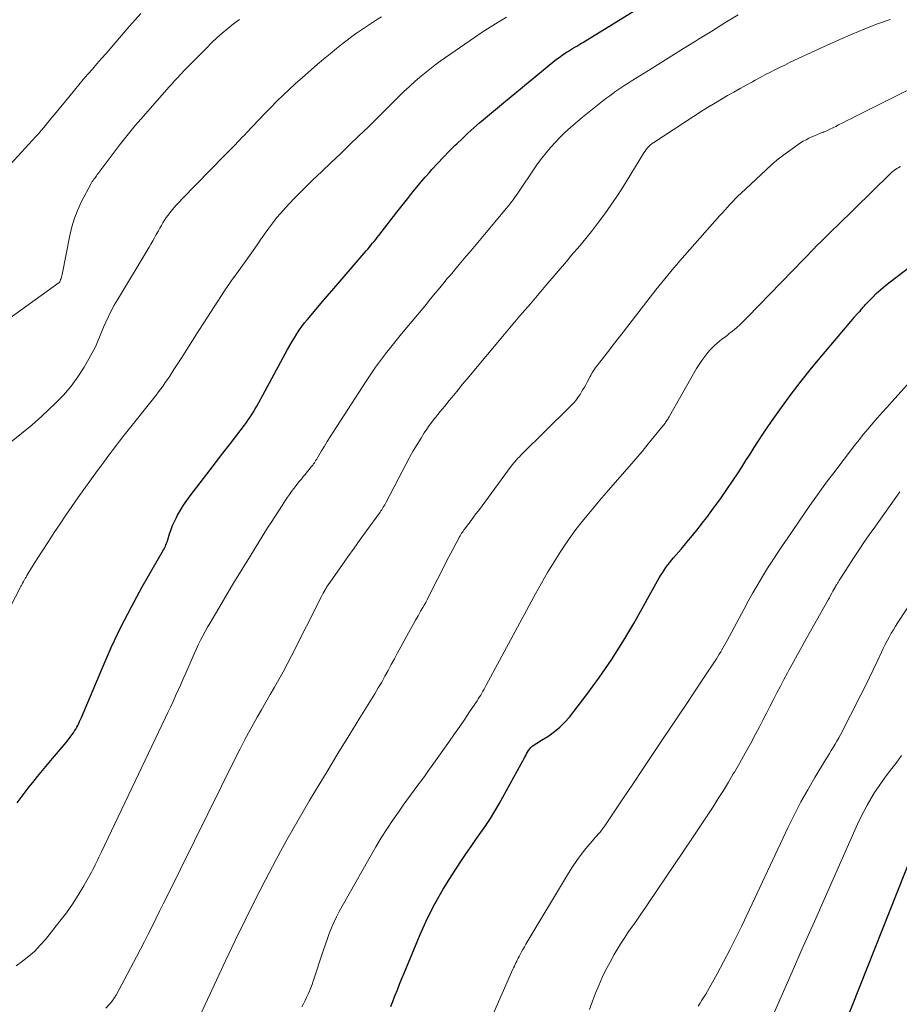
# Model space of a CAD drawing. Units: feet. Extents: x 1940000 to 1945000, y 565000 to 570004.
# Drawn here: x 1941481 to 1941597, y 565768 to 565897 of the extents above; entities that cross this region are included whole.
import ezdxf

# ---------------------------------------------------------------- set-up
doc = ezdxf.new("R2010")
doc.units = ezdxf.units.FT
doc.header["$LTSCALE"] = 100
doc.header["$MEASUREMENT"] = 0
doc.layers.add('CONTOUR INDEX', color=32, linetype='Continuous', lineweight=25)
doc.layers.add('CONTOUR INTERMEDIATE', color=40, linetype='Continuous', lineweight=15)

msp = doc.modelspace()

# ---------------------------------------------------------------- linework, layer by layer
at = {"layer": 'CONTOUR INDEX', "flags": 128}
for points, elevation in [([(1941480.62, 565794.46), (1941481, 565794.99), (1941481.39, 565795.51), (1941481.79, 565796.03), (1941482.19, 565796.53), (1941482.66, 565797.11), (1941483.31, 565797.9), (1941483.96, 565798.69), (1941484.61, 565799.48), (1941485.27, 565800.26), (1941486.78, 565802.06), (1941487.06, 565802.39), (1941487.32, 565802.73), (1941487.58, 565803.07), (1941487.84, 565803.42), (1941488.01, 565803.65), (1941488.16, 565803.89), (1941488.32, 565804.13), (1941488.45, 565804.38), (1941488.58, 565804.63), (1941488.7, 565804.89), (1941488.82, 565805.15), (1941488.93, 565805.41), (1941489.05, 565805.68), (1941491.77, 565812.12), (1941492.98, 565814.85), (1941494.26, 565817.54), (1941495.63, 565820.19), (1941497.06, 565822.81), (1941499.84, 565827.67), (1941499.93, 565827.83), (1941500.01, 565828), (1941500.09, 565828.16), (1941500.16, 565828.33), (1941500.23, 565828.5), (1941500.29, 565828.67), (1941500.35, 565828.85), (1941500.41, 565829.02), (1941500.64, 565829.79), (1941500.83, 565830.35), (1941501.04, 565830.89), (1941501.28, 565831.43), (1941501.54, 565831.95), (1941501.7, 565832.25), (1941502.07, 565832.9), (1941502.47, 565833.55), (1941502.89, 565834.17), (1941503.34, 565834.78), (1941505.99, 565838.21), (1941506.82, 565839.3), (1941507.66, 565840.39), (1941508.5, 565841.48), (1941509.33, 565842.57), (1941510.47, 565844.07), (1941510.73, 565844.42), (1941510.98, 565844.77), (1941511.22, 565845.12), (1941511.45, 565845.48), (1941511.68, 565845.84), (1941511.9, 565846.21), (1941512.11, 565846.58), (1941512.32, 565846.96), (1941516.14, 565854.02), (1941516.43, 565854.54), (1941516.73, 565855.05), (1941517.04, 565855.56), (1941517.35, 565856.06), (1941517.69, 565856.55), (1941518.03, 565857.03), (1941518.39, 565857.5), (1941518.77, 565857.96), (1941519.68, 565859.04), (1941520.52, 565860.04), (1941521.36, 565861.03), (1941522.21, 565862.02), (1941523.06, 565863.01), (1941526.46, 565866.96), (1941526.68, 565867.21), (1941526.89, 565867.46), (1941527.1, 565867.71), (1941527.31, 565867.97), (1941527.52, 565868.22), (1941527.73, 565868.48), (1941527.93, 565868.74), (1941528.14, 565869), (1941530.5, 565872.05), (1941531.02, 565872.71), (1941531.54, 565873.38), (1941532.06, 565874.04), (1941532.59, 565874.71), (1941533.12, 565875.36), (1941533.66, 565876.01), (1941534.21, 565876.65), (1941534.78, 565877.28), (1941535.12, 565877.66), (1941535.86, 565878.47), (1941536.62, 565879.27), (1941537.39, 565880.06), (1941538.17, 565880.84), (1941538.37, 565881.03), (1941539.11, 565881.73), (1941539.85, 565882.43), (1941540.61, 565883.12), (1941541.37, 565883.79), (1941542.15, 565884.46), (1941542.92, 565885.12), (1941543.71, 565885.77), (1941544.5, 565886.42), (1941551.28, 565891.97), (1941551.61, 565892.23), (1941551.94, 565892.48), (1941552.28, 565892.72), (1941552.63, 565892.95), (1941552.8, 565893.06), (1941553.06, 565893.23), (1941553.33, 565893.4), (1941553.6, 565893.56), (1941553.88, 565893.72), (1941554.15, 565893.88), (1941554.42, 565894.04), (1941554.69, 565894.21), (1941554.96, 565894.37), (1941563.62, 565899.71)], 980), ([(1941529.72, 565767.68), (1941529.97, 565768.33), (1941530.21, 565768.97), (1941530.28, 565769.16), (1941530.57, 565769.89), (1941530.86, 565770.63), (1941531.15, 565771.36), (1941531.45, 565772.09), (1941533.58, 565777.17), (1941534.5, 565779.2), (1941535.49, 565781.19), (1941536.59, 565783.12), (1941537.77, 565785.01), (1941538.99, 565786.87), (1941539.62, 565787.8), (1941540.25, 565788.72), (1941540.89, 565789.64), (1941541.54, 565790.54), (1941542.18, 565791.46), (1941542.8, 565792.39), (1941543.38, 565793.34), (1941543.93, 565794.31), (1941547.3, 565800.43), (1941547.43, 565800.66), (1941547.55, 565800.88), (1941547.68, 565801.1), (1941547.81, 565801.32), (1941547.83, 565801.35), (1941547.97, 565801.54), (1941548.12, 565801.72), (1941548.3, 565801.88), (1941548.49, 565802.03), (1941548.69, 565802.16), (1941548.9, 565802.29), (1941549.11, 565802.42), (1941549.31, 565802.55), (1941550.47, 565803.27), (1941551.22, 565803.8), (1941551.93, 565804.38), (1941552.57, 565805.03), (1941553.17, 565805.72), (1941555.45, 565808.69), (1941557.11, 565810.95), (1941558.7, 565813.24), (1941560.19, 565815.61), (1941561.62, 565818.01), (1941564.99, 565823.99), (1941565.19, 565824.34), (1941565.41, 565824.69), (1941565.63, 565825.03), (1941565.86, 565825.37), (1941566.1, 565825.7), (1941566.35, 565826.02), (1941566.61, 565826.34), (1941566.87, 565826.65), (1941567.86, 565827.79), (1941568.62, 565828.68), (1941569.36, 565829.57), (1941570.09, 565830.48), (1941570.81, 565831.4), (1941571.22, 565831.94), (1941572.12, 565833.15), (1941573.01, 565834.37), (1941573.87, 565835.61), (1941574.7, 565836.86), (1941575.25, 565837.69), (1941575.81, 565838.55), (1941576.37, 565839.41), (1941576.92, 565840.28), (1941577.46, 565841.15), (1941578.02, 565842.01), (1941578.58, 565842.87), (1941579.15, 565843.71), (1941579.74, 565844.55), (1941581.05, 565846.39), (1941582.33, 565848.13), (1941583.63, 565849.85), (1941584.97, 565851.54), (1941586.34, 565853.2), (1941590.62, 565858.27), (1941590.68, 565858.34), (1941590.74, 565858.41), (1941590.8, 565858.48), (1941590.87, 565858.55), (1941590.93, 565858.61), (1941591, 565858.68), (1941591.06, 565858.75), (1941591.12, 565858.82), (1941591.26, 565858.96), (1941591.36, 565859.07), (1941591.46, 565859.19), (1941591.55, 565859.3), (1941591.65, 565859.42), (1941591.75, 565859.53), (1941591.84, 565859.65), (1941591.94, 565859.76), (1941592.05, 565859.87), (1941592.94, 565860.8), (1941593.5, 565861.36), (1941594.08, 565861.9), (1941594.69, 565862.41), (1941595.31, 565862.9), (1941601.59, 565867.67)], 1000), ([(1941588.37, 565762.77), (1941599.24, 565790.31)], 1020)]:
    msp.add_lwpolyline(points, dxfattribs=dict(at, elevation=elevation))
at = {"layer": 'CONTOUR INTERMEDIATE', "flags": 128}
for points, elevation in [([(1941473.44, 565871.54), (1941482.65, 565881.53), (1941483.03, 565881.94), (1941483.4, 565882.35), (1941483.76, 565882.77), (1941484.12, 565883.2), (1941484.48, 565883.62), (1941484.83, 565884.05), (1941485.19, 565884.48), (1941485.54, 565884.91), (1941487.56, 565887.38), (1941488.14, 565888.08), (1941488.72, 565888.78), (1941489.31, 565889.48), (1941489.91, 565890.17), (1941490.5, 565890.86), (1941491.1, 565891.55), (1941491.7, 565892.24), (1941492.29, 565892.92), (1941495.35, 565896.46), (1941496.11, 565897.32), (1941496.88, 565898.18)], 964), ([(1941476.37, 565813.83), (1941480.95, 565822.62), (1941481.01, 565822.72), (1941481.06, 565822.82), (1941481.12, 565822.92), (1941481.17, 565823.02), (1941481.27, 565823.19), (1941481.33, 565823.3), (1941481.44, 565823.51), (1941481.49, 565823.6), (1941481.53, 565823.69), (1941481.58, 565823.78), (1941481.63, 565823.86), (1941481.65, 565823.9), (1941481.71, 565824), (1941481.78, 565824.11), (1941481.84, 565824.21), (1941481.9, 565824.31), (1941482.87, 565825.89), (1941483.42, 565826.78), (1941483.98, 565827.66), (1941484.54, 565828.54), (1941485.12, 565829.41), (1941485.48, 565829.97), (1941486.25, 565831.11), (1941487.03, 565832.25), (1941487.81, 565833.39), (1941488.61, 565834.51), (1941491.19, 565838.11), (1941491.6, 565838.67), (1941492, 565839.23), (1941492.41, 565839.78), (1941492.82, 565840.34), (1941493.24, 565840.89), (1941493.66, 565841.43), (1941494.08, 565841.98), (1941494.51, 565842.52), (1941498.86, 565848.02), (1941499.17, 565848.43), (1941499.48, 565848.84), (1941499.78, 565849.25), (1941500.08, 565849.67), (1941500.37, 565850.09), (1941500.66, 565850.51), (1941500.94, 565850.94), (1941501.22, 565851.37), (1941502.15, 565852.85), (1941502.9, 565854.02), (1941503.65, 565855.19), (1941504.4, 565856.36), (1941505.15, 565857.53), (1941507.87, 565861.72), (1941508.01, 565861.94), (1941508.16, 565862.17), (1941508.31, 565862.39), (1941508.46, 565862.61), (1941508.62, 565862.83), (1941508.77, 565863.06), (1941508.92, 565863.27), (1941509.08, 565863.49), (1941510.56, 565865.54), (1941511.09, 565866.27), (1941511.61, 565867.01), (1941512.13, 565867.75), (1941512.64, 565868.5), (1941512.71, 565868.6), (1941513.19, 565869.29), (1941513.68, 565869.97), (1941514.19, 565870.64), (1941514.71, 565871.3), (1941515.25, 565871.94), (1941515.81, 565872.58), (1941516.38, 565873.19), (1941516.97, 565873.79), (1941518.25, 565875.06), (1941519.44, 565876.24), (1941520.65, 565877.42), (1941521.86, 565878.58), (1941523.08, 565879.74), (1941524.3, 565880.9), (1941525.51, 565882.07), (1941526.72, 565883.24), (1941527.91, 565884.42), (1941529.43, 565885.93), (1941530.09, 565886.59), (1941530.76, 565887.24), (1941531.44, 565887.89), (1941532.12, 565888.53), (1941532.24, 565888.64), (1941532.87, 565889.22), (1941533.51, 565889.78), (1941534.17, 565890.33), (1941534.84, 565890.86), (1941535.51, 565891.38), (1941536.2, 565891.89), (1941536.89, 565892.39), (1941537.59, 565892.88), (1941540.69, 565895.01), (1941541.72, 565895.7), (1941542.77, 565896.38), (1941543.83, 565897.03), (1941544.9, 565897.66)], 976), ([(1941479.81, 565841.9), (1941481.2, 565842.96), (1941482.55, 565844.09), (1941483.86, 565845.26), (1941485.65, 565846.94), (1941486.71, 565848.03), (1941487.71, 565849.18), (1941488.6, 565850.41), (1941489.42, 565851.7), (1941490.49, 565853.57), (1941490.71, 565853.97), (1941490.91, 565854.38), (1941491.1, 565854.8), (1941491.27, 565855.22), (1941491.44, 565855.65), (1941491.61, 565856.08), (1941491.78, 565856.5), (1941491.97, 565856.93), (1941492.26, 565857.6), (1941492.61, 565858.36), (1941492.98, 565859.1), (1941493.37, 565859.83), (1941493.78, 565860.54), (1941497.94, 565867.46), (1941498.19, 565867.87), (1941498.43, 565868.29), (1941498.67, 565868.7), (1941498.9, 565869.12), (1941498.97, 565869.25), (1941499.17, 565869.61), (1941499.37, 565869.96), (1941499.57, 565870.31), (1941499.77, 565870.66), (1941499.98, 565871.01), (1941500.2, 565871.34), (1941500.44, 565871.67), (1941500.69, 565871.99), (1941500.86, 565872.2), (1941501.21, 565872.62), (1941501.56, 565873.03), (1941501.93, 565873.43), (1941502.3, 565873.82), (1941507.81, 565879.44), (1941508.2, 565879.84), (1941508.59, 565880.24), (1941508.98, 565880.64), (1941509.37, 565881.04), (1941509.48, 565881.16), (1941509.81, 565881.5), (1941510.14, 565881.85), (1941510.47, 565882.19), (1941510.8, 565882.53), (1941512.36, 565884.19), (1941513.14, 565885.01), (1941513.93, 565885.82), (1941514.74, 565886.62), (1941515.55, 565887.41), (1941516.37, 565888.18), (1941517.2, 565888.95), (1941518.05, 565889.71), (1941518.9, 565890.46), (1941520.04, 565891.44), (1941520.88, 565892.16), (1941521.73, 565892.87), (1941522.59, 565893.56), (1941523.46, 565894.25), (1941523.98, 565894.66), (1941524.6, 565895.13), (1941525.22, 565895.59), (1941525.86, 565896.03), (1941526.51, 565896.47), (1941527.17, 565896.89), (1941527.83, 565897.31), (1941528.49, 565897.72)], 972), ([(1941480.48, 565773.04), (1941481.32, 565773.65), (1941482.15, 565774.3), (1941482.93, 565774.98), (1941483.65, 565775.73), (1941484.34, 565776.51), (1941486.23, 565778.89), (1941487.08, 565780), (1941487.89, 565781.15), (1941488.64, 565782.33), (1941489.36, 565783.53), (1941490.37, 565785.34), (1941490.54, 565785.67), (1941490.72, 565785.99), (1941490.88, 565786.32), (1941491.04, 565786.65), (1941491.2, 565786.99), (1941491.36, 565787.32), (1941491.52, 565787.65), (1941491.68, 565787.99), (1941500.06, 565805.57), (1941500.41, 565806.3), (1941500.75, 565807.03), (1941501.1, 565807.77), (1941501.44, 565808.5), (1941501.77, 565809.24), (1941502.11, 565809.98), (1941502.44, 565810.72), (1941502.76, 565811.47), (1941503.6, 565813.41), (1941503.87, 565814.02), (1941504.14, 565814.61), (1941504.42, 565815.21), (1941504.71, 565815.8), (1941505.01, 565816.38), (1941505.32, 565816.96), (1941505.64, 565817.54), (1941505.97, 565818.11), (1941507.23, 565820.26), (1941508.2, 565821.9), (1941509.18, 565823.53), (1941510.17, 565825.16), (1941511.17, 565826.78), (1941513.52, 565830.56), (1941513.99, 565831.3), (1941514.46, 565832.04), (1941514.94, 565832.78), (1941515.42, 565833.51), (1941515.89, 565834.21), (1941516.14, 565834.59), (1941516.4, 565834.97), (1941516.67, 565835.34), (1941516.94, 565835.71), (1941517.02, 565835.81), (1941517.26, 565836.13), (1941517.5, 565836.44), (1941517.75, 565836.74), (1941518, 565837.04), (1941518.01, 565837.06), (1941518.26, 565837.35), (1941518.5, 565837.65), (1941518.74, 565837.94), (1941518.98, 565838.24), (1941519.22, 565838.54), (1941519.34, 565838.69), (1941519.45, 565838.83), (1941519.56, 565838.99), (1941519.67, 565839.14), (1941519.77, 565839.3), (1941519.87, 565839.45), (1941519.97, 565839.61), (1941520.07, 565839.77), (1941520.62, 565840.69), (1941520.99, 565841.31), (1941521.37, 565841.92), (1941521.76, 565842.53), (1941522.15, 565843.14), (1941526.46, 565849.85), (1941527.07, 565850.78), (1941527.7, 565851.69), (1941528.36, 565852.58), (1941529.03, 565853.46), (1941529.72, 565854.33), (1941530.42, 565855.2), (1941531.12, 565856.06), (1941531.82, 565856.92), (1941534.38, 565859.99), (1941534.77, 565860.46), (1941535.16, 565860.93), (1941535.54, 565861.4), (1941535.93, 565861.87), (1941536.31, 565862.34), (1941536.7, 565862.81), (1941537.09, 565863.28), (1941537.49, 565863.74), (1941538.47, 565864.91), (1941539.36, 565865.96), (1941540.25, 565867.01), (1941541.13, 565868.07), (1941542.01, 565869.12), (1941544.89, 565872.57), (1941545.11, 565872.84), (1941545.33, 565873.12), (1941545.55, 565873.4), (1941545.77, 565873.68), (1941545.98, 565873.96), (1941546.19, 565874.25), (1941546.39, 565874.54), (1941546.59, 565874.83), (1941548.47, 565877.63), (1941549, 565878.39), (1941549.55, 565879.13), (1941550.12, 565879.86), (1941550.71, 565880.57), (1941551.33, 565881.25), (1941551.97, 565881.92), (1941552.64, 565882.55), (1941553.33, 565883.17), (1941554.91, 565884.52), (1941555.56, 565885.06), (1941556.21, 565885.6), (1941556.86, 565886.12), (1941557.53, 565886.64), (1941558.09, 565887.07), (1941558.47, 565887.36), (1941558.87, 565887.65), (1941559.26, 565887.94), (1941559.66, 565888.22), (1941560.07, 565888.49), (1941560.47, 565888.76), (1941560.88, 565889.02), (1941561.29, 565889.28), (1941563.55, 565890.68), (1941565.1, 565891.64), (1941566.64, 565892.6), (1941568.18, 565893.56), (1941569.73, 565894.52), (1941570.13, 565894.77), (1941571.87, 565895.85), (1941573.61, 565896.93), (1941575.36, 565898)], 984), ([(1941478.73, 565857.49), (1941486.12, 565862.8), (1941486.16, 565862.84), (1941486.2, 565862.88), (1941486.22, 565862.92), (1941486.25, 565862.97), (1941486.33, 565863.19), (1941486.38, 565863.36), (1941486.43, 565863.52), (1941486.47, 565863.69), (1941486.51, 565863.86), (1941487.52, 565868.98), (1941487.8, 565870.14), (1941488.15, 565871.27), (1941488.59, 565872.37), (1941489.09, 565873.45), (1941490.34, 565875.83), (1941490.38, 565875.91), (1941490.43, 565875.99), (1941490.48, 565876.07), (1941490.53, 565876.14), (1941490.59, 565876.22), (1941490.64, 565876.29), (1941490.7, 565876.37), (1941490.75, 565876.44), (1941490.85, 565876.57), (1941490.95, 565876.71), (1941491.05, 565876.85), (1941491.15, 565876.99), (1941491.26, 565877.13), (1941494.01, 565880.81), (1941494.35, 565881.26), (1941494.7, 565881.7), (1941495.05, 565882.14), (1941495.41, 565882.57), (1941495.78, 565883.01), (1941496.14, 565883.43), (1941496.51, 565883.86), (1941496.88, 565884.28), (1941500.61, 565888.52), (1941500.84, 565888.78), (1941501.07, 565889.04), (1941501.3, 565889.29), (1941501.53, 565889.55), (1941501.76, 565889.81), (1941502, 565890.06), (1941502.24, 565890.31), (1941502.48, 565890.56), (1941505.48, 565893.61), (1941506.16, 565894.29), (1941506.86, 565894.94), (1941507.57, 565895.58), (1941508.3, 565896.2), (1941509.04, 565896.79), (1941509.81, 565897.37)], 968), ([(1941492.28, 565767.48), (1941492.79, 565768.04), (1941492.92, 565768.18), (1941493.04, 565768.33), (1941493.16, 565768.49), (1941493.27, 565768.65), (1941493.34, 565768.75), (1941493.41, 565768.86), (1941493.48, 565768.97), (1941493.55, 565769.09), (1941493.61, 565769.2), (1941496.29, 565774.23), (1941496.81, 565775.22), (1941497.33, 565776.21), (1941497.84, 565777.2), (1941498.34, 565778.2), (1941498.83, 565779.2), (1941499.33, 565780.2), (1941499.82, 565781.2), (1941500.32, 565782.2), (1941509.27, 565800.28), (1941509.9, 565801.54), (1941510.55, 565802.78), (1941511.22, 565804.02), (1941511.9, 565805.24), (1941512.17, 565805.7), (1941512.73, 565806.69), (1941513.3, 565807.68), (1941513.87, 565808.67), (1941514.45, 565809.66), (1941515.01, 565810.65), (1941515.56, 565811.65), (1941516.1, 565812.65), (1941516.62, 565813.67), (1941520.61, 565821.58), (1941520.72, 565821.8), (1941520.83, 565822.01), (1941520.95, 565822.22), (1941521.07, 565822.43), (1941521.16, 565822.59), (1941521.24, 565822.71), (1941521.32, 565822.84), (1941521.4, 565822.96), (1941521.49, 565823.09), (1941521.57, 565823.21), (1941521.66, 565823.33), (1941521.74, 565823.46), (1941521.83, 565823.58), (1941523.27, 565825.63), (1941524.07, 565826.77), (1941524.88, 565827.92), (1941525.7, 565829.06), (1941526.52, 565830.19), (1941528.29, 565832.64), (1941528.4, 565832.8), (1941528.51, 565832.95), (1941528.61, 565833.11), (1941528.71, 565833.28), (1941528.81, 565833.44), (1941528.91, 565833.6), (1941529, 565833.77), (1941529.09, 565833.94), (1941531.71, 565838.98), (1941532.17, 565839.84), (1941532.65, 565840.7), (1941533.16, 565841.54), (1941533.68, 565842.37), (1941534.11, 565843.05), (1941534.44, 565843.53), (1941534.77, 565844.01), (1941535.12, 565844.48), (1941535.47, 565844.94), (1941535.62, 565845.12), (1941535.91, 565845.48), (1941536.2, 565845.85), (1941536.5, 565846.21), (1941536.79, 565846.57), (1941537.38, 565847.29), (1941537.97, 565848.01), (1941538.56, 565848.72), (1941539.15, 565849.44), (1941539.74, 565850.15), (1941544.64, 565856.02), (1941545.31, 565856.83), (1941545.99, 565857.63), (1941546.68, 565858.43), (1941547.36, 565859.22), (1941548.05, 565860.02), (1941548.73, 565860.82), (1941549.42, 565861.62), (1941550.1, 565862.42), (1941553.04, 565865.9), (1941553.42, 565866.35), (1941553.8, 565866.8), (1941554.19, 565867.24), (1941554.57, 565867.69), (1941554.95, 565868.13), (1941555.33, 565868.58), (1941555.69, 565869.04), (1941556.06, 565869.5), (1941557.02, 565870.75), (1941557.84, 565871.84), (1941558.64, 565872.96), (1941559.4, 565874.1), (1941560.13, 565875.26), (1941562.81, 565879.64), (1941562.95, 565879.87), (1941563.11, 565880.09), (1941563.27, 565880.31), (1941563.45, 565880.51), (1941563.64, 565880.71), (1941563.83, 565880.89), (1941564.04, 565881.06), (1941564.26, 565881.21), (1941570.77, 565885.44), (1941571.55, 565885.94), (1941572.35, 565886.43), (1941573.15, 565886.91), (1941573.96, 565887.37), (1941574.77, 565887.83), (1941575.59, 565888.29), (1941576.4, 565888.74), (1941577.22, 565889.19), (1941577.58, 565889.39), (1941578.22, 565889.74), (1941578.86, 565890.08), (1941579.5, 565890.42), (1941580.15, 565890.74), (1941580.8, 565891.06), (1941581.46, 565891.38), (1941582.11, 565891.7), (1941582.77, 565892.01), (1941585.44, 565893.26), (1941587.06, 565894.01), (1941588.69, 565894.74), (1941590.33, 565895.46), (1941591.97, 565896.16), (1941593.64, 565896.8), (1941595.32, 565897.38)], 988), ([(1941504.44, 565766.09), (1941508, 565773.67), (1941509.28, 565776.36), (1941510.58, 565779.04), (1941511.91, 565781.7), (1941513.25, 565784.35), (1941514.64, 565786.99), (1941516.06, 565789.6), (1941517.53, 565792.19), (1941519.04, 565794.75), (1941519.92, 565796.22), (1941521.34, 565798.57), (1941522.76, 565800.93), (1941524.2, 565803.27), (1941525.64, 565805.61), (1941527.61, 565808.79), (1941528.07, 565809.54), (1941528.51, 565810.3), (1941528.94, 565811.07), (1941529.36, 565811.84), (1941529.77, 565812.61), (1941530.19, 565813.39), (1941530.61, 565814.16), (1941531.03, 565814.93), (1941532.3, 565817.28), (1941532.63, 565817.87), (1941532.96, 565818.46), (1941533.29, 565819.04), (1941533.63, 565819.62), (1941533.9, 565820.1), (1941534.1, 565820.44), (1941534.29, 565820.79), (1941534.48, 565821.14), (1941534.66, 565821.5), (1941535.8, 565823.76), (1941536.31, 565824.76), (1941536.82, 565825.76), (1941537.33, 565826.75), (1941537.86, 565827.74), (1941538.74, 565829.4), (1941538.82, 565829.55), (1941538.91, 565829.71), (1941539.01, 565829.86), (1941539.11, 565830.01), (1941539.22, 565830.15), (1941539.32, 565830.3), (1941539.43, 565830.44), (1941539.54, 565830.58), (1941539.96, 565831.14), (1941540.27, 565831.56), (1941540.59, 565831.98), (1941540.9, 565832.4), (1941541.22, 565832.82), (1941545.54, 565838.68), (1941545.7, 565838.89), (1941545.87, 565839.11), (1941546.05, 565839.31), (1941546.23, 565839.52), (1941546.41, 565839.72), (1941546.6, 565839.92), (1941546.79, 565840.11), (1941546.98, 565840.3), (1941553.12, 565846.35), (1941553.35, 565846.59), (1941553.57, 565846.82), (1941553.79, 565847.06), (1941554, 565847.31), (1941554.19, 565847.57), (1941554.39, 565847.83), (1941554.57, 565848.09), (1941554.74, 565848.37), (1941554.78, 565848.44), (1941554.96, 565848.75), (1941555.14, 565849.07), (1941555.32, 565849.39), (1941555.49, 565849.71), (1941555.9, 565850.47), (1941555.97, 565850.61), (1941556.05, 565850.75), (1941556.13, 565850.88), (1941556.22, 565851.02), (1941556.31, 565851.15), (1941556.4, 565851.28), (1941556.49, 565851.41), (1941556.58, 565851.54), (1941557.66, 565852.95), (1941558.3, 565853.78), (1941558.94, 565854.61), (1941559.58, 565855.44), (1941560.22, 565856.27), (1941564.55, 565861.86), (1941564.93, 565862.35), (1941565.32, 565862.83), (1941565.71, 565863.31), (1941566.1, 565863.78), (1941566.5, 565864.26), (1941566.89, 565864.73), (1941567.3, 565865.19), (1941567.7, 565865.66), (1941572.95, 565871.6), (1941573.28, 565871.98), (1941573.62, 565872.36), (1941573.95, 565872.73), (1941574.29, 565873.1), (1941574.64, 565873.47), (1941574.99, 565873.83), (1941575.34, 565874.19), (1941575.71, 565874.53), (1941579.02, 565877.63), (1941579.83, 565878.36), (1941580.67, 565879.07), (1941581.54, 565879.74), (1941582.43, 565880.38), (1941583.56, 565881.15), (1941583.91, 565881.37), (1941584.27, 565881.58), (1941584.64, 565881.77), (1941585.02, 565881.94), (1941585.4, 565882.1), (1941585.78, 565882.26), (1941586.17, 565882.42), (1941586.56, 565882.58), (1941586.6, 565882.59), (1941587, 565882.76), (1941587.4, 565882.94), (1941587.8, 565883.13), (1941588.19, 565883.33), (1941588.53, 565883.51), (1941589.09, 565883.8), (1941589.66, 565884.09), (1941590.22, 565884.38), (1941590.79, 565884.66), (1941599.59, 565889.03)], 992), ([(1941518.03, 565767.63), (1941518.24, 565768.04), (1941518.45, 565768.46), (1941518.65, 565768.87), (1941518.85, 565769.29), (1941519.04, 565769.71), (1941519.21, 565770.14), (1941519.37, 565770.57), (1941519.53, 565771.01), (1941520.81, 565775), (1941521.07, 565775.76), (1941521.34, 565776.51), (1941521.62, 565777.26), (1941521.91, 565778.01), (1941522.23, 565778.74), (1941522.57, 565779.47), (1941522.93, 565780.18), (1941523.31, 565780.88), (1941527.76, 565788.66), (1941528.46, 565789.83), (1941529.17, 565790.98), (1941529.93, 565792.12), (1941530.7, 565793.23), (1941531.35, 565794.14), (1941531.82, 565794.79), (1941532.3, 565795.45), (1941532.77, 565796.1), (1941533.25, 565796.75), (1941533.73, 565797.39), (1941534.21, 565798.05), (1941534.68, 565798.7), (1941535.15, 565799.36), (1941537.42, 565802.57), (1941538.09, 565803.53), (1941538.76, 565804.48), (1941539.42, 565805.45), (1941540.07, 565806.41), (1941541.04, 565807.85), (1941541.2, 565808.1), (1941541.36, 565808.36), (1941541.52, 565808.61), (1941541.67, 565808.87), (1941541.82, 565809.13), (1941541.96, 565809.39), (1941542.11, 565809.66), (1941542.25, 565809.92), (1941548.7, 565821.89), (1941549.49, 565823.32), (1941550.31, 565824.73), (1941551.16, 565826.12), (1941552.04, 565827.5), (1941552.41, 565828.06), (1941553.14, 565829.13), (1941553.89, 565830.18), (1941554.68, 565831.21), (1941555.5, 565832.22), (1941556.34, 565833.21), (1941557.18, 565834.2), (1941558.02, 565835.19), (1941558.87, 565836.17), (1941561.08, 565838.7), (1941561.91, 565839.66), (1941562.72, 565840.63), (1941563.53, 565841.61), (1941564.33, 565842.59), (1941565.74, 565844.35), (1941565.82, 565844.46), (1941565.9, 565844.57), (1941565.98, 565844.68), (1941566.06, 565844.8), (1941566.13, 565844.91), (1941566.2, 565845.03), (1941566.28, 565845.15), (1941566.34, 565845.27), (1941569.89, 565851.5), (1941570.22, 565852.05), (1941570.58, 565852.58), (1941570.96, 565853.1), (1941571.36, 565853.6), (1941571.64, 565853.93), (1941571.93, 565854.24), (1941572.23, 565854.54), (1941572.55, 565854.82), (1941572.88, 565855.09), (1941573.22, 565855.35), (1941573.56, 565855.61), (1941573.89, 565855.87), (1941574.23, 565856.14), (1941574.6, 565856.44), (1941575.11, 565856.87), (1941575.61, 565857.31), (1941576.09, 565857.77), (1941576.57, 565858.24), (1941585.41, 565867.38), (1941585.52, 565867.5), (1941586.47, 565868.43), (1941586.92, 565868.87), (1941587.38, 565869.32), (1941587.84, 565869.77), (1941588.3, 565870.22), (1941595.34, 565877.11), (1941595.51, 565877.27), (1941595.69, 565877.42), (1941595.88, 565877.56), (1941596.07, 565877.69), (1941596.27, 565877.82), (1941596.47, 565877.94), (1941596.68, 565878.05)], 996), ([(1941542.93, 565766.22), (1941545.75, 565772.58), (1941545.85, 565772.79), (1941545.95, 565773), (1941546.05, 565773.22), (1941546.15, 565773.43), (1941546.25, 565773.64), (1941546.35, 565773.85), (1941546.46, 565774.06), (1941546.56, 565774.27), (1941546.7, 565774.53), (1941546.88, 565774.87), (1941547.07, 565775.2), (1941547.26, 565775.54), (1941547.46, 565775.87), (1941553.06, 565785.21), (1941553.59, 565786.05), (1941554.14, 565786.86), (1941554.73, 565787.65), (1941555.34, 565788.43), (1941556.42, 565789.72), (1941556.52, 565789.83), (1941556.62, 565789.94), (1941556.72, 565790.05), (1941556.82, 565790.16), (1941556.92, 565790.27), (1941557.02, 565790.38), (1941557.12, 565790.49), (1941557.21, 565790.61), (1941557.3, 565790.72), (1941557.43, 565790.9), (1941557.56, 565791.08), (1941557.68, 565791.26), (1941557.81, 565791.44), (1941560.18, 565794.96), (1941561.49, 565796.91), (1941562.8, 565798.85), (1941564.11, 565800.8), (1941565.42, 565802.75), (1941566.33, 565804.11), (1941567.43, 565805.75), (1941568.52, 565807.39), (1941569.61, 565809.03), (1941570.7, 565810.68), (1941572.5, 565813.39), (1941572.68, 565813.68), (1941572.87, 565813.97), (1941573.05, 565814.27), (1941573.22, 565814.56), (1941573.39, 565814.86), (1941573.56, 565815.16), (1941573.73, 565815.46), (1941573.89, 565815.76), (1941576.08, 565819.86), (1941576.68, 565820.95), (1941577.29, 565822.04), (1941577.92, 565823.12), (1941578.56, 565824.2), (1941579.22, 565825.26), (1941579.89, 565826.32), (1941580.57, 565827.36), (1941581.27, 565828.4), (1941581.77, 565829.13), (1941582.51, 565830.23), (1941583.26, 565831.33), (1941584.02, 565832.42), (1941584.77, 565833.51), (1941585.54, 565834.59), (1941586.31, 565835.67), (1941587.1, 565836.74), (1941587.9, 565837.8), (1941590.65, 565841.4), (1941591.23, 565842.14), (1941591.82, 565842.88), (1941592.42, 565843.6), (1941593.04, 565844.32), (1941593.66, 565845.03), (1941594.28, 565845.74), (1941594.91, 565846.44), (1941595.54, 565847.14), (1941600.79, 565852.96)], 1004), ([(1941570.08, 565767.73), (1941570.34, 565768.12), (1941570.59, 565768.51), (1941570.84, 565768.91), (1941571.08, 565769.32), (1941571.31, 565769.72), (1941572.58, 565772), (1941573.42, 565773.56), (1941574.25, 565775.13), (1941575.04, 565776.71), (1941575.82, 565778.31), (1941581.93, 565791.27), (1941582.75, 565792.92), (1941583.59, 565794.56), (1941584.49, 565796.17), (1941585.42, 565797.76), (1941586.83, 565800.1), (1941587.07, 565800.51), (1941587.33, 565800.92), (1941587.58, 565801.33), (1941587.84, 565801.73), (1941588.09, 565802.14), (1941588.33, 565802.55), (1941588.56, 565802.97), (1941588.79, 565803.4), (1941591.47, 565808.63), (1941592.02, 565809.72), (1941592.57, 565810.82), (1941593.1, 565811.92), (1941593.62, 565813.03), (1941594.18, 565814.23), (1941594.42, 565814.74), (1941594.66, 565815.24), (1941594.92, 565815.74), (1941595.18, 565816.23), (1941595.46, 565816.72), (1941595.74, 565817.2), (1941596.03, 565817.68), (1941596.33, 565818.15), (1941609.84, 565838.72)], 1012), ([(1941555.8, 565767.31), (1941556.2, 565768.37), (1941556.61, 565769.42), (1941557.04, 565770.47), (1941557.49, 565771.5), (1941557.98, 565772.52), (1941558.51, 565773.52), (1941559.06, 565774.5), (1941559.46, 565775.18), (1941559.95, 565775.97), (1941560.44, 565776.76), (1941560.96, 565777.53), (1941561.49, 565778.29), (1941562.02, 565779.05), (1941562.55, 565779.81), (1941563.08, 565780.58), (1941563.6, 565781.35), (1941569.26, 565789.72), (1941569.97, 565790.77), (1941570.67, 565791.82), (1941571.36, 565792.88), (1941572.05, 565793.94), (1941572.73, 565795.01), (1941573.4, 565796.08), (1941574.06, 565797.15), (1941574.71, 565798.24), (1941574.86, 565798.5), (1941575.58, 565799.72), (1941576.28, 565800.96), (1941576.96, 565802.2), (1941577.62, 565803.45), (1941578.14, 565804.44), (1941578.6, 565805.33), (1941579.06, 565806.22), (1941579.52, 565807.11), (1941579.98, 565808.01), (1941580.43, 565808.9), (1941580.9, 565809.79), (1941581.37, 565810.67), (1941581.85, 565811.55), (1941582.02, 565811.86), (1941582.59, 565812.9), (1941583.16, 565813.93), (1941583.73, 565814.96), (1941584.3, 565815.99), (1941587.17, 565821.12), (1941587.33, 565821.4), (1941587.49, 565821.69), (1941587.65, 565821.98), (1941587.8, 565822.27), (1941588.03, 565822.69), (1941588.07, 565822.76), (1941588.12, 565822.84), (1941588.16, 565822.92), (1941588.2, 565822.99), (1941588.25, 565823.07), (1941588.3, 565823.14), (1941588.34, 565823.21), (1941588.39, 565823.29), (1941588.41, 565823.32), (1941588.47, 565823.41), (1941588.53, 565823.5), (1941588.58, 565823.59), (1941588.64, 565823.68), (1941588.85, 565824.01), (1941589.02, 565824.27), (1941589.18, 565824.53), (1941589.35, 565824.78), (1941589.51, 565825.04), (1941590.52, 565826.61), (1941591.19, 565827.64), (1941591.88, 565828.67), (1941592.58, 565829.68), (1941593.29, 565830.69), (1941596.57, 565835.29)], 1008), ([(1941578.57, 565763.5), (1941580.98, 565768.96), (1941582.44, 565772.26), (1941583.91, 565775.56), (1941585.37, 565778.86), (1941586.83, 565782.16), (1941591.02, 565791.63), (1941591.42, 565792.48), (1941591.84, 565793.32), (1941592.29, 565794.15), (1941592.76, 565794.96), (1941592.81, 565795.06), (1941593.28, 565795.81), (1941593.77, 565796.55), (1941594.28, 565797.27), (1941594.81, 565797.98), (1941595.25, 565798.55), (1941595.56, 565798.96), (1941595.88, 565799.38), (1941596.19, 565799.81), (1941596.49, 565800.23), (1941596.79, 565800.67)], 1016)]:
    msp.add_lwpolyline(points, dxfattribs=dict(at, elevation=elevation))

doc.saveas('drawing.dxf')
